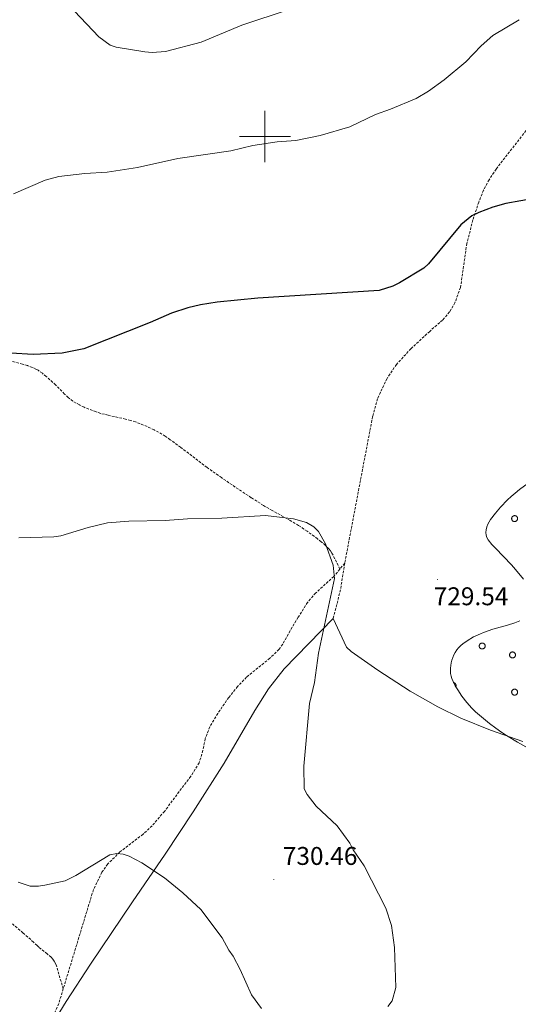
# Model space of a CAD drawing. Units: metres. Extents: x 644136 to 648653, y 4727227 to 4730291.
# Drawn here: x 646904 to 647099, y 4728661 to 4729046 of the extents above; entities that cross this region are included whole.
import ezdxf
from ezdxf.enums import TextEntityAlignment as Align

# ---------------------------------------------------------------- set-up
doc = ezdxf.new("R2010")
doc.units = ezdxf.units.M
doc.header["$MEASUREMENT"] = 0
doc.linetypes.add('TRAZOS', pattern=[0.75, 0.5, -0.25])
doc.linetypes.add('TRAZOSX2', pattern=[1.5, 1, -0.5])
for name, color, linetype, lineweight in [('Carátula', 7, 'Continuous', 5), ('Level 21', 1, 'TRAZOS', 0), ('Level 35', 92, 'Continuous', 0), ('Level 36', 142, 'Continuous', 0), ('Level 4', 36, 'Continuous', 30), ('Level 41', 39, 'Continuous', 0), ('Level 5', 36, 'Continuous', 0), ('Level 63', 7, 'Continuous', 0), ('Level 7', 19, 'Continuous', 0)]:
    doc.layers.add(name, color=color, linetype=linetype, lineweight=lineweight)
doc.styles.add('Arial', font='ARIAL.TTF', dxfattribs={"height": 0.2})

# ---------------------------------------------------------------- blocks, each defined once
blk = doc.blocks.new('5PATER')
at = {"layer": 'Carátula', "linetype": 'Continuous', "lineweight": 5}
h = blk.add_hatch(color=250, dxfattribs=at)
edge = h.paths.add_edge_path()
edge.add_ellipse((0, 0), major_axis=(-1.33, -1.34), ratio=0.999422, start_angle=0, end_angle=360)

msp = doc.modelspace()

# ---------------------------------------------------------------- linework, layer by layer
at = {"layer": 'Level 21', "color": 19, "linetype": 'TRAZOSX2', "lineweight": 0}
for points in [[(647101.99, 4729002.31, 722.37), (647090.31, 4728987.28, 723.41), (647087.56, 4728983.12, 723.65), (647085.36, 4728979, 723.77), (647083.54, 4728974.35, 723.68), (647081.23, 4728967.4, 724.04), (647078.88, 4728958.25, 724.65), (647076.38, 4728940.99, 725.78), (647074.24, 4728935.08, 726), (647072.08, 4728931.49, 726.07), (647069.39, 4728928.28, 726.08), (647064.35, 4728923.88, 726.05), (647057, 4728917.1, 726.43), (647051.37, 4728910.94, 726.63), (647047.68, 4728905.48, 726.96), (647043.92, 4728897.55, 727.63), (647042.05, 4728890.6, 728.07), (647031.16, 4728833.29, 729.8)], [(647029.28, 4728831.01, 729.8), (647026.62, 4728836.38, 729.56), (647026.13, 4728837.26, 729.52), (647025.58, 4728838.08, 729.49), (647024.95, 4728838.86, 729.46), (647023.56, 4728840.32, 729.41), (647022.02, 4728841.66, 729.37), (647020.51, 4728842.84, 729.32), (647016.45, 4728845.79, 729.21), (647013.13, 4728847.99, 729.12), (647009.83, 4728849.98, 729.05), (647002.83, 4728853.87, 728.93), (646999.37, 4728855.87, 728.87), (646994.64, 4728858.88, 728.78), (646989.64, 4728862.2, 728.67), (646983.04, 4728866.72, 728.49), (646977.37, 4728870.7, 728.26), (646967.05, 4728878.57, 727.69), (646963.02, 4728881.54, 727.47), (646961.04, 4728882.9, 727.38), (646958.47, 4728884.45, 727.25), (646956.69, 4728885.38, 727.17), (646953.97, 4728886.65, 727.06), (646949.42, 4728888.48, 726.91), (646947.51, 4728889.08, 726.87), (646945.58, 4728889.59, 726.84), (646938.73, 4728891.08, 726.76), (646935.82, 4728891.83, 726.73), (646934.01, 4728892.41, 726.7), (646931.19, 4728893.46, 726.65), (646929.34, 4728894.24, 726.61), (646927.54, 4728895.11, 726.57), (646924.95, 4728896.64, 726.5), (646923.15, 4728898.01, 726.43), (646921.69, 4728899.38, 726.32), (646918.21, 4728902.94, 726.02), (646914.57, 4728906.24, 725.88), (646913.03, 4728907.52, 725.83), (646911.39, 4728908.66, 725.78), (646910.52, 4728909.16, 725.76), (646909.09, 4728909.81, 725.72), (646907.21, 4728910.51, 725.68), (646905.3, 4728911.08, 725.63), (646899.3, 4728912.62, 725.49)], [(647031.16, 4728833.29, 729.8), (647026.88, 4728828.1, 729.8), (647019.79, 4728821.62, 730.25), (647016.66, 4728817.96, 730.4), (647012.94, 4728812.13, 730.76), (647009.82, 4728806.86, 730.71), (647006.93, 4728801.61, 730.25), (647005.47, 4728799.6, 730.48), (647001.93, 4728796.12, 730.71), (646992.77, 4728788.73, 730.71), (646989.32, 4728785.11, 730.71), (646985.86, 4728780.82, 730.71), (646981.53, 4728774.58, 730.71), (646978.51, 4728769.33, 730.71), (646976.65, 4728764.69, 730.71), (646975.74, 4728760.11, 730.71), (646974.32, 4728755.3, 730.71), (646970.99, 4728750.02, 730.71), (646960.72, 4728736.32, 730.31), (646955.91, 4728730.69, 730.25), (646952.37, 4728727.37, 730.25), (646943.35, 4728720.45, 729.8), (646938.59, 4728715.77, 729.63), (646936.31, 4728712.5, 729.34), (646932.99, 4728705.76, 729), (646919.43, 4728661.19, 726.15), (646914.92, 4728650.79, 725.69)], [(647031.16, 4728833.29, 729.8), (647029.52, 4728822.92, 730.09), (647026.67, 4728811.72, 730.13)], [(646921.18, 4728666.95, 726.3), (646918.53, 4728676, 726.78), (646918.18, 4728676.92, 726.85), (646917.71, 4728677.77, 726.93), (646917.12, 4728678.56, 727.01), (646916.45, 4728679.29, 727.1), (646914.91, 4728680.65, 727.27), (646911.67, 4728683.23, 727.64), (646910.97, 4728683.86, 727.73), (646909.58, 4728685.23, 728.16), (646908.48, 4728686.2, 728.25), (646905.46, 4728688.82, 728.29), (646897.64, 4728695.62, 728.21)]]:
    msp.add_polyline3d(points, dxfattribs=at)
at = {"layer": 'Level 35', "color": 92, "linetype": 'Continuous', "lineweight": 0, "ltscale": 0.5}
for points in [[(647086.43, 4728844.22, 729.16), (647086.35, 4728845.26, 729.16), (647086.45, 4728846.34, 729.16), (647086.69, 4728847.43, 729.16), (647087.07, 4728848.49, 729.16), (647087.56, 4728849.48, 729.16), (647088.14, 4728850.36, 729.16), (647090.08, 4728852.81, 729.16), (647092.04, 4728855.12, 729.16), (647094.78, 4728858.03, 729.16), (647096.22, 4728859.4, 729.16), (647097.72, 4728860.71, 729.16), (647099.4, 4728862.04, 729.16), (647104.22, 4728865.63, 729.07), (647112.27, 4728871.54, 728.64), (647119.38, 4728876.65, 728.14), (647125.12, 4728880.58, 727.39), (647127.02, 4728881.93, 727.26)], [(647101.05, 4728827, 729.16), (647097.92, 4728830.86, 729.16), (647096.35, 4728832.68, 729.16), (647090.01, 4728839.15, 729.16), (647088.66, 4728840.62, 729.16), (647087.19, 4728842.41, 729.16), (647086.7, 4728843.26, 729.16), (647086.43, 4728844.22, 729.16)], [(647109.06, 4728757.48, 728.52), (647098.64, 4728763.36, 729.72), (647094.37, 4728765.96, 730.11), (647092.57, 4728767.14, 730.2), (647090.14, 4728768.86, 730.27), (647087.76, 4728770.66, 730.26), (647085.41, 4728772.54, 730.19), (647083.82, 4728773.85, 730.12), (647082.29, 4728775.21, 729.94), (647080.83, 4728776.64, 729.61), (647078.8, 4728778.91, 728.95), (647076.96, 4728781.29, 728.22), (647075.32, 4728783.74, 727.61), (647074.34, 4728785.4, 727.34), (647073.46, 4728787.07, 727.25), (647072.95, 4728788.24, 727.29), (647072.69, 4728789.16, 727.32), (647072.52, 4728790.15, 727.37), (647072.44, 4728791.17, 727.42), (647072.46, 4728792.21, 727.48), (647072.56, 4728793.28, 727.54), (647072.75, 4728794.35, 727.61), (647073.03, 4728795.41, 727.68), (647073.39, 4728796.46, 727.76), (647073.83, 4728797.47, 727.84), (647074.35, 4728798.45, 727.93), (647074.95, 4728799.37, 728.01), (647075.63, 4728800.23, 728.1), (647076.49, 4728801.12, 728.21), (647077.3, 4728801.82, 728.31), (647078.94, 4728803.01, 728.57), (647081.5, 4728804.46, 728.96), (647084.17, 4728805.72, 729.16), (647085.32, 4728806.23, 729.16), (647087.18, 4728806.91, 729.16), (647089.07, 4728807.49, 729.16), (647094.81, 4728809.03, 729.16), (647097.66, 4728809.99, 729.16), (647099.53, 4728810.8, 729.16)]]:
    msp.add_polyline3d(points, dxfattribs=at)
at = {"layer": 'Level 36', "color": 92, "linetype": 'Continuous', "lineweight": 0}
for points in [[(647096.45, 4728851.12, 0.01), (647096.49, 4728851.23, 0.01), (647096.55, 4728851.33, 0.01), (647096.62, 4728851.42, 0.01), (647096.69, 4728851.51, 0.01), (647096.78, 4728851.59, 0.01), (647096.87, 4728851.66, 0.01), (647096.97, 4728851.72, 0.01), (647097.07, 4728851.77, 0.01), (647097.18, 4728851.81, 0.01), (647097.29, 4728851.84, 0.01), (647097.41, 4728851.86, 0.01), (647097.52, 4728851.87, 0.01), (647097.64, 4728851.86, 0.01), (647097.75, 4728851.85, 0.01), (647097.86, 4728851.82, 0.01), (647097.97, 4728851.78, 0.01), (647098.08, 4728851.73, 0.01), (647098.18, 4728851.67, 0.01), (647098.27, 4728851.6, 0.01), (647098.36, 4728851.52, 0.01), (647098.43, 4728851.44, 0.01), (647098.5, 4728851.34, 0.01), (647098.56, 4728851.24, 0.01), (647098.61, 4728851.14, 0.01), (647098.65, 4728851.03, 0.01), (647098.67, 4728850.92, 0.01), (647098.69, 4728850.8, 0.01), (647098.69, 4728850.69, 0.01), (647098.68, 4728850.57, 0.01), (647098.67, 4728850.46, 0.01), (647098.63, 4728850.34, 0.01), (647098.59, 4728850.24, 0.01), (647098.54, 4728850.13, 0.01), (647098.48, 4728850.03, 0.01), (647098.41, 4728849.94, 0.01), (647098.33, 4728849.86, 0.01), (647098.24, 4728849.78, 0.01), (647098.14, 4728849.72, 0.01), (647098.04, 4728849.66, 0.01), (647097.94, 4728849.62, 0.01), (647097.83, 4728849.58, 0.01), (647097.71, 4728849.56, 0.01), (647097.6, 4728849.55, 0.01), (647097.48, 4728849.54, 0.01), (647097.37, 4728849.56, 0.01), (647097.25, 4728849.58, 0.01), (647097.14, 4728849.61, 0.01), (647097.03, 4728849.65, 0.01), (647096.93, 4728849.71, 0.01), (647096.84, 4728849.77, 0.01), (647096.75, 4728849.85, 0.01), (647096.67, 4728849.93, 0.01), (647096.59, 4728850.02, 0.01), (647096.53, 4728850.12, 0.01), (647096.48, 4728850.22, 0.01), (647096.43, 4728850.33, 0.01), (647096.4, 4728850.44, 0.01), (647096.38, 4728850.55, 0.01), (647096.37, 4728850.67, 0.01), (647096.37, 4728850.78, 0.01), (647096.38, 4728850.9, 0.01), (647096.41, 4728851.01, 0.01), (647096.45, 4728851.12, 0.01)], [(647083.78, 4728801.35, 0.01), (647083.83, 4728801.45, 0.01), (647083.89, 4728801.55, 0.01), (647083.95, 4728801.65, 0.01), (647084.03, 4728801.74, 0.01), (647084.11, 4728801.82, 0.01), (647084.21, 4728801.89, 0.01), (647084.3, 4728801.95, 0.01), (647084.41, 4728802, 0.01), (647084.52, 4728802.04, 0.01), (647084.63, 4728802.07, 0.01), (647084.74, 4728802.09, 0.01), (647084.86, 4728802.09, 0.01), (647084.98, 4728802.09, 0.01), (647085.09, 4728802.07, 0.01), (647085.2, 4728802.04, 0.01), (647085.31, 4728802.01, 0.01), (647085.42, 4728801.96, 0.01), (647085.52, 4728801.9, 0.01), (647085.61, 4728801.83, 0.01), (647085.69, 4728801.75, 0.01), (647085.77, 4728801.66, 0.01), (647085.84, 4728801.57, 0.01), (647085.9, 4728801.47, 0.01), (647085.95, 4728801.36, 0.01), (647085.98, 4728801.25, 0.01), (647086.01, 4728801.14, 0.01), (647086.03, 4728801.03, 0.01), (647086.03, 4728800.91, 0.01), (647086.02, 4728800.8, 0.01), (647086, 4728800.68, 0.01), (647085.97, 4728800.57, 0.01), (647085.93, 4728800.46, 0.01), (647085.88, 4728800.36, 0.01), (647085.82, 4728800.26, 0.01), (647085.75, 4728800.17, 0.01), (647085.67, 4728800.09, 0.01), (647085.58, 4728800.01, 0.01), (647085.48, 4728799.94, 0.01), (647085.38, 4728799.89, 0.01), (647085.27, 4728799.84, 0.01), (647085.16, 4728799.81, 0.01), (647085.05, 4728799.78, 0.01), (647084.94, 4728799.77, 0.01), (647084.82, 4728799.77, 0.01), (647084.7, 4728799.78, 0.01), (647084.59, 4728799.8, 0.01), (647084.48, 4728799.84, 0.01), (647084.37, 4728799.88, 0.01), (647084.27, 4728799.94, 0.01), (647084.17, 4728800, 0.01), (647084.08, 4728800.07, 0.01), (647084, 4728800.16, 0.01), (647083.93, 4728800.25, 0.01), (647083.87, 4728800.34, 0.01), (647083.81, 4728800.45, 0.01), (647083.77, 4728800.55, 0.01), (647083.74, 4728800.66, 0.01), (647083.72, 4728800.78, 0.01), (647083.71, 4728800.89, 0.01), (647083.71, 4728801.01, 0.01), (647083.72, 4728801.12, 0.01), (647083.75, 4728801.24, 0.01), (647083.78, 4728801.35, 0.01)], [(647095.63, 4728797.86, 0.01), (647095.68, 4728797.97, 0.01), (647095.74, 4728798.07, 0.01), (647095.8, 4728798.16, 0.01), (647095.88, 4728798.25, 0.01), (647095.96, 4728798.33, 0.01), (647096.05, 4728798.4, 0.01), (647096.15, 4728798.46, 0.01), (647096.26, 4728798.51, 0.01), (647096.37, 4728798.55, 0.01), (647096.48, 4728798.58, 0.01), (647096.59, 4728798.6, 0.01), (647096.71, 4728798.6, 0.01), (647096.82, 4728798.6, 0.01), (647096.94, 4728798.58, 0.01), (647097.05, 4728798.56, 0.01), (647097.16, 4728798.52, 0.01), (647097.26, 4728798.47, 0.01), (647097.36, 4728798.41, 0.01), (647097.46, 4728798.34, 0.01), (647097.54, 4728798.26, 0.01), (647097.62, 4728798.17, 0.01), (647097.69, 4728798.08, 0.01), (647097.75, 4728797.98, 0.01), (647097.79, 4728797.88, 0.01), (647097.83, 4728797.77, 0.01), (647097.86, 4728797.65, 0.01), (647097.87, 4728797.54, 0.01), (647097.88, 4728797.42, 0.01), (647097.87, 4728797.31, 0.01), (647097.85, 4728797.19, 0.01), (647097.82, 4728797.08, 0.01), (647097.78, 4728796.97, 0.01), (647097.73, 4728796.87, 0.01), (647097.67, 4728796.77, 0.01), (647097.59, 4728796.68, 0.01), (647097.51, 4728796.6, 0.01), (647097.43, 4728796.52, 0.01), (647097.33, 4728796.46, 0.01), (647097.23, 4728796.4, 0.01), (647097.12, 4728796.35, 0.01), (647097.01, 4728796.32, 0.01), (647096.9, 4728796.3, 0.01), (647096.78, 4728796.28, 0.01), (647096.67, 4728796.28, 0.01), (647096.55, 4728796.29, 0.01), (647096.44, 4728796.32, 0.01), (647096.33, 4728796.35, 0.01), (647096.22, 4728796.39, 0.01), (647096.12, 4728796.45, 0.01), (647096.02, 4728796.51, 0.01), (647095.93, 4728796.59, 0.01), (647095.85, 4728796.67, 0.01), (647095.78, 4728796.76, 0.01), (647095.71, 4728796.85, 0.01), (647095.66, 4728796.96, 0.01), (647095.62, 4728797.06, 0.01), (647095.59, 4728797.18, 0.01), (647095.56, 4728797.29, 0.01), (647095.56, 4728797.41, 0.01), (647095.56, 4728797.52, 0.01), (647095.57, 4728797.64, 0.01), (647095.6, 4728797.75, 0.01), (647095.63, 4728797.86, 0.01)], [(647096.45, 4728783.31, 0.01), (647096.49, 4728783.42, 0.01), (647096.55, 4728783.52, 0.01), (647096.62, 4728783.62, 0.01), (647096.69, 4728783.7, 0.01), (647096.78, 4728783.78, 0.01), (647096.87, 4728783.85, 0.01), (647096.97, 4728783.91, 0.01), (647097.07, 4728783.97, 0.01), (647097.18, 4728784.01, 0.01), (647097.29, 4728784.04, 0.01), (647097.41, 4728784.05, 0.01), (647097.52, 4728784.06, 0.01), (647097.64, 4728784.06, 0.01), (647097.75, 4728784.04, 0.01), (647097.86, 4728784.01, 0.01), (647097.97, 4728783.97, 0.01), (647098.08, 4728783.92, 0.01), (647098.18, 4728783.86, 0.01), (647098.27, 4728783.79, 0.01), (647098.36, 4728783.72, 0.01), (647098.43, 4728783.63, 0.01), (647098.5, 4728783.54, 0.01), (647098.56, 4728783.44, 0.01), (647098.61, 4728783.33, 0.01), (647098.65, 4728783.22, 0.01), (647098.67, 4728783.11, 0.01), (647098.69, 4728782.99, 0.01), (647098.69, 4728782.88, 0.01), (647098.68, 4728782.76, 0.01), (647098.67, 4728782.65, 0.01), (647098.63, 4728782.54, 0.01), (647098.59, 4728782.43, 0.01), (647098.54, 4728782.33, 0.01), (647098.48, 4728782.23, 0.01), (647098.41, 4728782.14, 0.01), (647098.33, 4728782.05, 0.01), (647098.24, 4728781.98, 0.01), (647098.14, 4728781.91, 0.01), (647098.04, 4728781.86, 0.01), (647097.94, 4728781.81, 0.01), (647097.83, 4728781.77, 0.01), (647097.71, 4728781.75, 0.01), (647097.6, 4728781.74, 0.01), (647097.48, 4728781.74, 0.01), (647097.37, 4728781.75, 0.01), (647097.25, 4728781.77, 0.01), (647097.14, 4728781.8, 0.01), (647097.03, 4728781.85, 0.01), (647096.93, 4728781.9, 0.01), (647096.84, 4728781.97, 0.01), (647096.75, 4728782.04, 0.01), (647096.67, 4728782.12, 0.01), (647096.59, 4728782.21, 0.01), (647096.53, 4728782.31, 0.01), (647096.48, 4728782.41, 0.01), (647096.43, 4728782.52, 0.01), (647096.4, 4728782.63, 0.01), (647096.38, 4728782.74, 0.01), (647096.37, 4728782.86, 0.01), (647096.37, 4728782.98, 0.01), (647096.38, 4728783.09, 0.01), (647096.41, 4728783.2, 0.01), (647096.45, 4728783.31, 0.01)]]:
    msp.add_polyline3d(points, close=True, dxfattribs=at)
for points in [[(647026.67, 4728811.72, 730.13), (647007.53, 4728792.07, 730.13), (647001.36, 4728784.24, 730.13), (646995.98, 4728775.76, 730.13), (646984.1, 4728755.12, 730.13), (646971.99, 4728736.15, 730.13), (646960.97, 4728719.57, 730.03), (646948.31, 4728700.99, 729.27), (646931.87, 4728676.62, 727.76), (646922.32, 4728661.97, 726.67), (646914.52, 4728649.21, 725.64), (646914.04, 4728648.34, 725.56)], [(647026.67, 4728811.72, 730.13), (647031.86, 4728800.52, 730.13), (647033.64, 4728798.76, 730.13), (647044.15, 4728791.43, 729.9), (647056.76, 4728783.31, 729.23), (647067.56, 4728777.14, 728.66), (647076.47, 4728772.67, 728.36), (647088.05, 4728767.98, 728.29), (647100.74, 4728763.67, 728.24)]]:
    msp.add_polyline3d(points, dxfattribs=at)
at = {"layer": 'Level 36', "color": 92, "linetype": 'Continuous', "lineweight": 0, "ltscale": 1.161829}
msp.add_polyline3d([(647074.56, 4728785.02, 0.01), (647074.59, 4728785.08, 0.01), (647074.61, 4728785.15, 0.01), (647074.63, 4728785.21, 0.01), (647074.64, 4728785.28, 0.01), (647074.65, 4728785.35, 0.01), (647074.65, 4728785.41, 0.01), (647074.66, 4728785.48, 0.01), (647074.65, 4728785.55, 0.01), (647074.65, 4728785.61, 0.01), (647074.64, 4728785.68, 0.01), (647074.62, 4728785.75, 0.01), (647074.61, 4728785.81, 0.01), (647074.58, 4728785.87, 0.01), (647074.56, 4728785.94, 0.01), (647074.53, 4728786, 0.01), (647074.5, 4728786.06, 0.01), (647074.46, 4728786.11, 0.01), (647074.42, 4728786.17, 0.01), (647074.38, 4728786.22, 0.01), (647074.34, 4728786.27, 0.01), (647074.29, 4728786.32, 0.01), (647074.24, 4728786.36, 0.01), (647074.19, 4728786.4, 0.01), (647074.13, 4728786.44, 0.01), (647074.08, 4728786.48, 0.01), (647074.02, 4728786.51, 0.01), (647073.96, 4728786.54, 0.01), (647073.89, 4728786.56, 0.01), (647073.83, 4728786.59, 0.01), (647073.76, 4728786.6, 0.01), (647073.7, 4728786.62, 0.01)], dxfattribs=at)
at = {"layer": 'Level 4', "color": 36, "linetype": 'Continuous', "lineweight": 30}
msp.add_polyline3d([(647105.87, 4728975.96, 725.01), (647094.13, 4728973.78, 725.01), (647089.06, 4728972.37, 725.01), (647083.53, 4728970.31, 725.01), (647080.86, 4728969.05, 725.01), (647076.5, 4728965.55, 725.01), (647063.88, 4728950.29, 725.01), (647062.12, 4728948.52, 725.01), (647052.61, 4728942.77, 725.01), (647049.94, 4728941.5, 725.01), (647044.66, 4728939.85, 725.01), (646997.23, 4728936.88, 725.01), (646981.34, 4728935.29, 725.01), (646974.87, 4728934.21, 725.01), (646969.88, 4728933.06, 725.01), (646963.53, 4728930.97, 725.01), (646955.14, 4728927.29, 725.01), (646929.21, 4728917.09, 725.01), (646920.79, 4728915.37, 725.01), (646909.48, 4728914.79, 725.01), (646900.66, 4728915.29, 725.01)], dxfattribs=at)
at = {"layer": 'Level 5', "color": 36, "linetype": 'Continuous', "lineweight": 0}
for points in [[(647009.41, 4729049.65, 715.01), (646990.9, 4729043.48, 715.01), (646975.07, 4729036.87, 715.01), (646961.18, 4729033.22, 715.01), (646955.99, 4729032.88, 715.01), (646953.06, 4729033.06, 715.01), (646941.81, 4729034.88, 715.01), (646939.47, 4729035.76, 715.01), (646935.13, 4729038.94, 715.01), (646925.57, 4729048.96, 715.01)], [(647099.25, 4729045.62, 720.01), (647089.07, 4729039.41, 720.01), (647084.47, 4729035.47, 720.01), (647078.41, 4729029.2, 720.01), (647070.05, 4729022.2, 720.01), (647063.93, 4729017.76, 720.01), (647059.08, 4729014.87, 720.01), (647048.98, 4729010.63, 720.01), (647043.14, 4729008.62, 720.01), (647033.16, 4729003.79, 720.01), (647021.61, 4729000.36, 720.01), (647012.06, 4728998.51, 720.01), (647004.73, 4728997.98, 720.01), (646995.32, 4728996.49, 720.01), (646986.66, 4728994.37, 720.01), (646966.02, 4728991.38, 720.01), (646950.15, 4728987.95, 720.01), (646938.3, 4728986.05, 720.01), (646929.62, 4728985.54, 720.01), (646919.47, 4728984.41, 720.01), (646914.15, 4728983.01, 720.01), (646901.7, 4728977.64, 720.01)], [(647026.59, 4728832.49, 730.01), (647023.63, 4728840.86, 730.01), (647020.88, 4728845.72, 730.01), (647019.08, 4728847.44, 730.01), (647016.23, 4728849.2, 730.01), (647011.2, 4728850.6, 730.01), (647000.17, 4728851.95, 730.01), (646983.15, 4728850.89, 730.01), (646969.69, 4728850.57, 730.01), (646961.01, 4728849.99, 730.01), (646946.8, 4728849.77, 730.01), (646938.54, 4728849.09, 730.01), (646930.92, 4728847.2, 730.01), (646920.28, 4728843.97, 730.01), (646917.53, 4728843.56, 730.01), (646903.86, 4728843.16, 730.01)], [(647048.02, 4728660.07, 730.01), (647049.64, 4728662.3, 730.01), (647051.15, 4728667.46, 730.01), (647050.66, 4728683.13, 730.01), (647049.42, 4728691.68, 730.01), (647047.17, 4728698.51, 730.01), (647038.71, 4728715.03, 730.01), (647034.45, 4728721.28, 730.01), (647033.13, 4728723.83, 730.01), (647028.25, 4728730.61, 730.01), (647019.98, 4728738.38, 730.01), (647016.48, 4728742.85, 730.01), (647015.37, 4728745.12, 730.01), (647015.21, 4728754.03, 730.01), (647017.43, 4728778.42, 730.01), (647019.35, 4728786.61, 730.01), (647020.89, 4728798.09, 730.01), (647027.17, 4728827.27, 730.01), (647026.59, 4728832.49, 730.01)], [(646903.57, 4728708.64, 730.01), (646908.34, 4728707.15, 730.01), (646911.48, 4728707.11, 730.01), (646913.96, 4728707.46, 730.01), (646921.97, 4728709.19, 730.01), (646926.18, 4728711.21, 730.01), (646939.46, 4728719.31, 730.01), (646942.09, 4728719.9, 730.01), (646944.57, 4728719.64, 730.01), (646946.94, 4728718.75, 730.01), (646951.88, 4728716.25, 730.01), (646960.76, 4728710.3, 730.01), (646967.92, 4728704.42, 730.01), (646974.94, 4728698, 730.01), (646983.3, 4728686.96, 730.01), (646985.9, 4728682.13, 730.01), (646987.59, 4728679.77, 730.01), (646990.36, 4728674.55, 730.01), (646994.8, 4728664.63, 730.01), (646998.62, 4728659.3, 730.01)]]:
    msp.add_polyline3d(points, dxfattribs=at)
at = {"layer": 'Level 63', "linetype": 'Continuous', "lineweight": 0}
for points in [[(647000, 4728990, 0.01), (647000, 4729010, 0.01)], [(646990, 4729000, 0.01), (647010, 4729000, 0.01)]]:
    msp.add_polyline3d(points, dxfattribs=at)

# ---------------------------------------------------------------- block references
at = {"layer": 'Level 7', "color": 19, "linetype": 'Continuous', "lineweight": 0, "xscale": 0.1000007614726202, "yscale": 0.1000007614726202}
for p in [(647067.45, 4728826.93, 729.55), (647003.47, 4728709.71, 730.47)]:
    msp.add_blockref('5PATER', p, dxfattribs=at)

# ---------------------------------------------------------------- texts
at = {"layer": 'Level 41', "color": 19, "linetype": 'Continuous', "lineweight": 0, "style": 'Arial'}
for s, p in [('729.54', (647065.94, 4728814.67, 729.55)), ('730.46', (647006.97, 4728713.21, 730.47))]:
    msp.add_text(s, height=7, dxfattribs=at).set_placement(p, align=Align.BOTTOM_LEFT)

doc.saveas('drawing.dxf')
